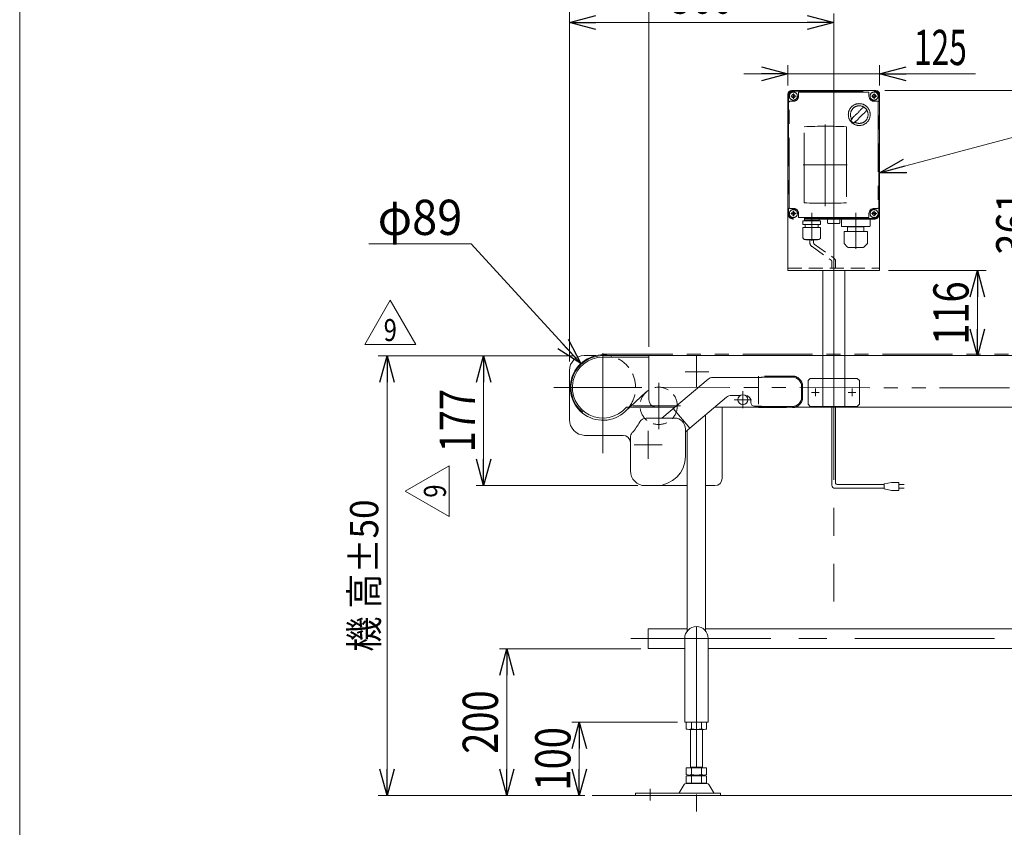
# Model space of a CAD drawing. Units: millimetres. Extents: x -2364 to 2364, y -1622 to 1622.
# Drawn here: x -2364 to -1023, y -563 to 537 of the extents above; entities that cross this region are included whole.
import ezdxf
from ezdxf.enums import TextEntityAlignment as Align

# ---------------------------------------------------------------- set-up
doc = ezdxf.new("R2010")
doc.units = ezdxf.units.MM
doc.header["$LTSCALE"] = 3
for name, pattern in [('CENTER', [50.8, 31.75, -6.35, 6.35, -6.35]), ('CENTERX2', [101.6, 63.5, -12.7, 12.7, -12.7]), ('DASHED2', [9.525, 6.35, -3.175]), ('DIVIDE', [31.75, 12.7, -6.35, 0, -6.35, 0, -6.35]), ('PHANTOM', [63.5, 31.75, -6.35, 6.35, -6.35, 6.35, -6.35])]:
    doc.linetypes.add(name, pattern=pattern)
for name, color, linetype in [('L-03', 7, 'Continuous'), ('L-3', 7, 'Continuous'), ('ZUWAKU', 7, 'Continuous')]:
    doc.layers.add(name, color=color, linetype=linetype)
doc.styles.add('dcStyle0', font='ＭＳ Ｐゴシック', dxfattribs={"width": 1.6})
doc.styles.add('dcStyle1', font='txt.shx', dxfattribs={"width": 1.2, "bigfont": 'bigfont'})
doc.dimstyles.new('dc_Diam06', dxfattribs={"dimtxt": 48, "dimasz": 36.000023, "dimexe": 6, "dimexo": 6, "dimgap": 12, "dimtad": 2, "dimtih": 1, "dimtoh": 1, "dimdsep": 46, "dimtxsty": 'dcStyle0', "dimblk1": 'OPEN30', "dimblk2": 'OPEN30', "dimsah": 1, "dimcen": 0.09, "dimclrd": 2, "dimclre": 2, "dimclrt": 2, "dimadec": 0, "dimazin": 2, "dimtfac": 1, "dimtdec": 4, "dimtofl": 0, "dimtmove": 0, "dimatfit": 3, "dimfxl": 1, "dimarcsym": 1})
doc.dimstyles.new('dc_Rotated', dxfattribs={"dimtxt": 48, "dimasz": 36.000023, "dimexe": 10, "dimexo": 6, "dimgap": 7, "dimtad": 3, "dimdsep": 46, "dimtxsty": 'dcStyle0', "dimblk1": 'OPEN30', "dimblk2": 'OPEN30', "dimsah": 1, "dimcen": 0.09, "dimclrd": 2, "dimclre": 2, "dimclrt": 2, "dimadec": 0, "dimazin": 2, "dimtfac": 1, "dimtdec": 4, "dimtmove": 0, "dimatfit": 3, "dimfxl": 1, "dimarcsym": 1})
doc.dimstyles.new('dc_Rotated_F2', dxfattribs={"dimtxt": 48, "dimasz": 36.000023, "dimexe": 6, "dimexo": 6, "dimgap": 12, "dimtad": 3, "dimdsep": 46, "dimtxsty": 'dcStyle0', "dimblk1": 'OPEN30', "dimblk2": 'OPEN30', "dimsah": 1, "dimcen": 0.09, "dimse1": 1, "dimclrd": 2, "dimclre": 2, "dimclrt": 2, "dimadec": 0, "dimazin": 2, "dimtfac": 1, "dimtdec": 4, "dimtmove": 0, "dimatfit": 3, "dimfxl": 1, "dimarcsym": 1})

# ---------------------------------------------------------------- blocks, each defined once
blk = doc.blocks.new('_Open30')
at = {"color": 0, "linetype": 'ByBlock', "lineweight": -2}
for p, q in [((-1, 0.267949), (0, 0)), ((0, 0), (-1, -0.267949)), ((0, 0), (-1, 0))]:
    blk.add_line(p, q, dxfattribs=at)
blk = doc.blocks.new('*D4')
at = {"color": 2, "linetype": 'Continuous', "lineweight": 13}
for p, q in [((-1608.7, 79), (-1741.9, 79)), ((-1731.9, -98), (-1731.9, 79)), ((-1521.9, -98), (-1741.9, -98))]:
    blk.add_line(p, q, dxfattribs=at)
at = {"color": 2, "xscale": 36.00003369138344, "yscale": 35.99987241868372}
for p, rotation in [((-1731.9, 79), 90), ((-1731.9, -98), 270)]:
    blk.add_blockref('_Open30', p, dxfattribs=dict(at, rotation=rotation))
at = {"color": 2, "style": 'dcStyle0', "width": 0.825}
blk.add_text('177', height=48, rotation=90, dxfattribs=at).set_placement((-1743.9, -52.7), (-1743.9, 33.7), align=Align.FIT)
blk = doc.blocks.new('*D5')
at = {"color": 2, "linetype": 'Continuous', "lineweight": 13}
for p, q in [((-1608.7, 79), (-1875.5, 79)), ((-1863.5, -520), (-1863.5, 79)), ((-1596, -520), (-1875.5, -520))]:
    blk.add_line(p, q, dxfattribs=at)
at = {"color": 2, "xscale": 36.00003369138344, "yscale": 35.99987241868372}
for p, rotation in [((-1863.5, 79), 90), ((-1863.5, -520), 270)]:
    blk.add_blockref('_Open30', p, dxfattribs=dict(at, rotation=rotation))
at = {"color": 4, "style": 'dcStyle0', "width": 0.862434}
blk.add_text('機 高±50', height=38.4, rotation=90, dxfattribs=at).set_placement((-1875.5, -324.1), (-1875.5, -116.8), align=Align.FIT)
blk = doc.blocks.new('*D6')
at = {"color": 2, "linetype": 'Continuous', "lineweight": 13}
for p, q in [((-1614.9, 71), (-1614.9, 544.8)), ((-1254.9, 112.2), (-1254.9, 544.8)), ((-1614.9, 532.8), (-1254.9, 532.8))]:
    blk.add_line(p, q, dxfattribs=at)
at = {"color": 2, "xscale": 36.00003369138344, "yscale": 35.99987241868372}
for p, rotation in [((-1614.9, 532.8), 180), ((-1254.9, 532.8), 360)]:
    blk.add_blockref('_Open30', p, dxfattribs=dict(at, rotation=rotation))
at = {"color": 2, "style": 'dcStyle0', "width": 0.825}
blk.add_text('360', height=48, dxfattribs=at).set_placement((-1478.1, 544.8), (-1391.7, 544.8), align=Align.FIT)
blk = doc.blocks.new('*D7')
at = {"color": 2, "linetype": 'Continuous', "lineweight": 13}
for p, q in [((-1614.9, 71), (-1614.9, 684.8)), ((1045.1, 74), (1045.1, 684.8)), ((-1614.9, 672.8), (1045.1, 672.8))]:
    blk.add_line(p, q, dxfattribs=at)
at = {"color": 2, "xscale": 36.00003369138344, "yscale": 35.99987241868372}
for p, rotation in [((-1614.9, 672.8), 180), ((1045.1, 672.8), 360)]:
    blk.add_blockref('_Open30', p, dxfattribs=dict(at, rotation=rotation))
at = {"color": 2, "style": 'dcStyle0', "width": 0.928924}
blk.add_text('機\u3000長', height=38.4, dxfattribs=at).set_placement((-354, 684.8), (-215.8, 684.8), align=Align.FIT)
blk = doc.blocks.new('*D10')
at = {"color": 2, "linetype": 'Continuous', "lineweight": 13}
for p, q in [((-1506.9, 91), (-1506.9, 614.8)), ((-290.9, 91), (-290.9, 614.8)), ((-1506.9, 602.8), (-290.9, 602.8))]:
    blk.add_line(p, q, dxfattribs=at)
at = {"color": 2, "xscale": 36.00003369138344, "yscale": 35.99987241868372}
for p, rotation in [((-1506.9, 602.8), 180), ((-290.9, 602.8), 360)]:
    blk.add_blockref('_Open30', p, dxfattribs=dict(at, rotation=rotation))
at = {"color": 2, "style": 'dcStyle0', "width": 0.793878}
blk.add_text('L2', height=48, dxfattribs=at).set_placement((-927.7, 614.8), (-870.1, 614.8), align=Align.FIT)
blk = doc.blocks.new('*D14')
at = {"color": 2, "linetype": 'Continuous', "lineweight": 13}
for p, q in [((-1614.9, 71), (-1614.9, 614.8)), ((-1506.9, 91), (-1506.9, 614.8)), ((-1614.9, 602.8), (-1506.9, 602.8))]:
    blk.add_line(p, q, dxfattribs=at)
at = {"color": 2, "xscale": 36.00003369138344, "yscale": 35.99987241868372}
for p, rotation in [((-1614.9, 602.8), 180), ((-1506.9, 602.8), 360)]:
    blk.add_blockref('_Open30', p, dxfattribs=dict(at, rotation=rotation))
at = {"color": 2, "style": 'dcStyle0', "width": 0.825}
blk.add_text('108', height=48, dxfattribs=at).set_placement((-1604.1, 614.8), (-1517.7, 614.8), align=Align.FIT)
blk = doc.blocks.new('*D26')
at = {"color": 2, "linetype": 'Continuous', "lineweight": 13}
for p, q in [((-1517.7, -320), (-1710.4, -320)), ((-1700.4, -520), (-1700.4, -320)), ((-1594, -520), (-1710.4, -520))]:
    blk.add_line(p, q, dxfattribs=at)
at = {"color": 2, "xscale": 36.00003369138344, "yscale": 35.99987241868372}
for p, rotation in [((-1700.4, -320), 90), ((-1700.4, -520), 270)]:
    blk.add_blockref('_Open30', p, dxfattribs=dict(at, rotation=rotation))
at = {"color": 2, "style": 'dcStyle0', "width": 0.825}
blk.add_text('200', height=48, rotation=90, dxfattribs=at).set_placement((-1712.4, -463.2), (-1712.4, -376.8), align=Align.FIT)
blk = doc.blocks.new('*D27')
at = {"color": 2, "linetype": 'Continuous', "lineweight": 13}
for p, q in [((-1467.9, -420), (-1611.6, -420)), ((-1601.6, -520), (-1601.6, -420)), ((-1594, -520), (-1611.6, -520))]:
    blk.add_line(p, q, dxfattribs=at)
at = {"color": 2, "xscale": 36.00003369138344, "yscale": 35.99987241868372}
for p, rotation in [((-1601.6, -420), 90), ((-1601.6, -520), 270)]:
    blk.add_blockref('_Open30', p, dxfattribs=dict(at, rotation=rotation))
at = {"color": 2, "style": 'dcStyle0', "width": 0.825}
blk.add_text('100', height=48, rotation=90, dxfattribs=at).set_placement((-1613.6, -513.2), (-1613.6, -426.8), align=Align.FIT)
blk = doc.blocks.new('*D37')
at = {"color": 2, "linetype": 'Continuous', "lineweight": 13}
for p, q in [((-1185.4, 440), (-961.6, 440)), ((-973.6, 79), (-973.6, 440))]:
    blk.add_line(p, q, dxfattribs=at)
at = {"color": 2, "xscale": 36.00003369138344, "yscale": 35.99987241868372}
for p, rotation in [((-973.6, 440), 90), ((-973.6, 79), 270)]:
    blk.add_blockref('_Open30', p, dxfattribs=dict(at, rotation=rotation))
at = {"color": 2, "style": 'dcStyle0', "width": 0.825}
blk.add_text('361', height=48, rotation=90, dxfattribs=at).set_placement((-985.6, 216.3), (-985.6, 302.7), align=Align.FIT)
blk = doc.blocks.new('*D41')
at = {"color": 2, "linetype": 'Continuous', "lineweight": 13}
for p, q in [((-1888.2, 231.4), (-1749, 231.4)), ((-1749, 231.4), (-1599.5, 68.3))]:
    blk.add_line(p, q, dxfattribs=at)
at = {"color": 2, "xscale": 36.00003369138344, "yscale": 35.99987241868372, "rotation": 312.518897480881}
blk.add_blockref('_Open30', (-1599.5, 68.3), dxfattribs=at)
at = {"color": 2, "style": 'dcStyle0', "width": 0.825}
blk.add_text('φ89', height=48, dxfattribs=at).set_placement((-1876.2, 243.4), (-1761, 243.4), align=Align.FIT)
blk = doc.blocks.new('*D42')
at = {"color": 2, "linetype": 'Continuous', "lineweight": 13}
for p, q in [((-1180.4, 195), (-1047.2, 195)), ((-1059.2, 79), (-1059.2, 195))]:
    blk.add_line(p, q, dxfattribs=at)
at = {"color": 2, "xscale": 36.00003369138344, "yscale": 35.99987241868372}
for p, rotation in [((-1059.2, 195), 90), ((-1059.2, 79), 270)]:
    blk.add_blockref('_Open30', p, dxfattribs=dict(at, rotation=rotation))
at = {"color": 2, "style": 'dcStyle0', "width": 0.825}
blk.add_text('116', height=48, rotation=90, dxfattribs=at).set_placement((-1071.2, 93.8), (-1071.2, 180.2), align=Align.FIT)
blk = doc.blocks.new('*D48')
at = {"color": 2, "linetype": 'Continuous', "lineweight": 13}
for p, q in [((-1317.4, 447), (-1317.4, 474.8)), ((-1192.4, 447), (-1192.4, 474.8)), ((-1377.4, 462.8), (-1317.4, 462.8)), ((-1317.4, 462.8), (-1192.4, 462.8)), ((-1061.6, 462.8), (-1192.4, 462.8))]:
    blk.add_line(p, q, dxfattribs=at)
at = {"color": 2, "xscale": 36.00003369138344, "yscale": 35.99987241868372}
for p, rotation in [((-1317.4, 462.8), 360), ((-1192.4, 462.8), 180)]:
    blk.add_blockref('_Open30', p, dxfattribs=dict(at, rotation=rotation))
at = {"color": 2, "style": 'dcStyle0', "width": 0.6875}
blk.add_text('125', height=48, dxfattribs=at).set_placement((-1145.6, 474.8), (-1073.6, 474.8), align=Align.FIT)
blk = doc.blocks.new('DC_GROUP_W_TBH200HS_S_020_9_13')
at = {"color": 2, "linetype": 'Continuous', "lineweight": 13}
for p, q in [((-1192.4, 328.1), (-840.1, 421.8)), ((-840.1, 421.8), (-398.5, 421.8))]:
    blk.add_line(p, q, dxfattribs=at)
at = {"color": 2, "xscale": 36.00003369138344, "yscale": 35.99987241868372, "rotation": 194.8825648138818}
blk.add_blockref('_Open30', (-1192.4, 328.1), dxfattribs=at)
at = {"color": 2, "style": 'dcStyle0', "width": 0.638738}
blk.add_text('DC:コントロールユニット', height=48, dxfattribs=at).set_placement((-840.1, 427.8), (-398.5, 427.8), align=Align.FIT)
blk = doc.blocks.new('DC_GROUP_W_TBH200HS_S_020_9_14')
at = {"color": 2, "linetype": 'Continuous', "lineweight": 13}
for p, q in [((-1893.7, 94.4), (-1859.1, 154.4)), ((-1859.1, 154.4), (-1824.5, 94.4)), ((-1824.5, 94.4), (-1893.7, 94.4))]:
    blk.add_line(p, q, dxfattribs=at)
at = {"color": 2, "style": 'dcStyle1', "width": 0.7875}
blk.add_text('9', height=30, dxfattribs=at).set_placement((-1868.1, 98.9), (-1850.1, 98.9), align=Align.FIT)
blk = doc.blocks.new('DC_GROUP_W_TBH200HS_S_020_9_15')
at = {"color": 2, "linetype": 'Continuous', "lineweight": 13}
for p, q in [((-1838.8, -105.4), (-1778.8, -70.8)), ((-1778.8, -70.8), (-1778.8, -140.1)), ((-1778.8, -140.1), (-1838.8, -105.4))]:
    blk.add_line(p, q, dxfattribs=at)
at = {"color": 2, "style": 'dcStyle1', "width": 0.7875}
blk.add_text('9', height=30, rotation=90, dxfattribs=at).set_placement((-1783.3, -114.4), (-1783.3, -96.4), align=Align.FIT)
blk = doc.blocks.new('DC_GROUP_W_TBH200HS_S_020_9_22')
at = {"color": 3, "linetype": 'CENTER', "lineweight": 13}
for p, q in [((-1507.8, -23.2), (-1507.8, -61.6)), ((-1488.6, -42.4), (-1527, -42.4))]:
    blk.add_line(p, q, dxfattribs=at)
blk = doc.blocks.new('DC_GROUP_W_TBH200HS_S_020_9_23')
at = {"color": 150, "linetype": 'DIVIDE', "lineweight": 13}
for p, q in [((-1357.3, 51.3), (-1357.3, 8.3)), ((-1311.3, 51.3), (-1357.3, 51.3)), ((-1297.3, 37.3), (-1297.3, 22.3)), ((-1357.3, 8.3), (-1311.3, 8.3))]:
    blk.add_line(p, q, dxfattribs=at)
for centre, start, end in [((-1311.3, 37.3), 0, 90), ((-1311.3, 22.3), 270, 0)]:
    blk.add_arc(centre, 14, start, end, dxfattribs=at)
blk = doc.blocks.new('DC_GROUP_W_TBH200HS_S_020_9_21')
at = {"color": 7, "linetype": 'Continuous', "lineweight": 18}
for p, q in [((-1489.3, -6), (-1426.2, 47)), ((-1419.7, 49.3), (-1353.8, 49.3)), ((-1353.3, 49.8), (-1311.3, 49.8)), ((-1298.8, 37.3), (-1298.8, 22.3)), ((-1456.9, -24.5), (-1400.9, 22.5)), ((-1394.5, 24.8), (-1382.3, 24.8)), ((-1367.8, 17.3), (-1367.8, 15.3)), ((-1473.6, 7), (-1451.1, -19.9)), ((-1362.8, 10.3), (-1353.8, 10.3)), ((-1353.3, 9.8), (-1311.3, 9.8))]:
    blk.add_line(p, q, dxfattribs=at)
at = {"color": 3, "linetype": 'Continuous', "lineweight": 13}
for p, q in [((-1353.8, 49.3), (-1353.3, 49.8)), ((-1353.8, 10.3), (-1353.3, 9.8))]:
    blk.add_line(p, q, dxfattribs=at)
at = {"color": 7, "linetype": 'Continuous', "lineweight": 18}
for centre, radius, start, end in [((-1419.7, 39.3), 10, 90, 130), ((-1311.3, 37.3), 12.5, 0, 90), ((-1394.5, 14.8), 10, 90, 130), ((-1375.3, 17.3), 7.5, 0, 90), ((-1362.8, 15.3), 5, 180, 270), ((-1311.3, 22.3), 12.5, 270, 0)]:
    blk.add_arc(centre, radius, start, end, dxfattribs=at)
at = {"linetype": 'Continuous'}
for name in ['DC_GROUP_W_TBH200HS_S_020_9_23', 'DC_GROUP_W_TBH200HS_S_020_9_22']:
    blk.add_blockref(name, (0, 0), dxfattribs=at)
blk = doc.blocks.new('DC_GROUP_W_TBH200HS_S_020_9_3')
at = {"layer": 'ZUWAKU', "color": 7, "linetype": 'Continuous', "lineweight": 13}
blk.add_line((-2364, 1621.5), (-2364, -1594.5), dxfattribs=at)
blk = doc.blocks.new('DC_GROUP_W_TBH200HS_S_020_9_5')
at = {"layer": 'L-03', "color": 3, "linetype": 'CENTERX2', "lineweight": 13}
for p, q in [((-1254.9, 445.6), (-1254.9, 7.5)), ((-1274.7, 29), (-1285.2, 29)), ((-1279.9, 23.8), (-1279.9, 34.3)), ((-1224.7, 29), (-1235.2, 29)), ((-1229.9, 23.8), (-1229.9, 34.3))]:
    blk.add_line(p, q, dxfattribs=at)
at = {"layer": 'L-03', "color": 7, "linetype": 'Continuous', "lineweight": 13}
for p, q in [((-1317.4, 435), (-1317.4, 195)), ((-1197.4, 440), (-1312.4, 440)), ((-1192.4, 435), (-1192.4, 195)), ((-1192.4, 195), (-1317.4, 195)), ((-1269.9, 79), (-1269.9, 195)), ((-1239.9, 79), (-1239.9, 195))]:
    blk.add_line(p, q, dxfattribs=at)
at = {"layer": 'L-03', "color": 91, "linetype": 'PHANTOM', "lineweight": 13}
for p, q in [((-1306.3, 432.5), (-1313.5, 432.5)), ((-1309.9, 436.1), (-1309.9, 428.9)), ((-1196.3, 432.5), (-1203.5, 432.5)), ((-1199.9, 436.1), (-1199.9, 429.1)), ((-1306.3, 272.5), (-1313.1, 272.5)), ((-1309.9, 276.1), (-1309.9, 269.6)), ((-1196.3, 272.5), (-1203.5, 272.5)), ((-1199.9, 276.1), (-1199.9, 268.9)), ((-1269.9, 10), (-1269.9, 79)), ((-1239.9, 10), (-1239.9, 79)), ((-1289.9, 45), (-1286.9, 48)), ((-1289.9, 45), (-1289.9, 13)), ((-1222.9, 48), (-1286.9, 48)), ((-1222.9, 48), (-1219.9, 45)), ((-1219.9, 13), (-1219.9, 45)), ((-1289.9, 13), (-1286.9, 10)), ((-1286.9, 10), (-1222.9, 10)), ((-1219.9, 13), (-1222.9, 10))]:
    blk.add_line(p, q, dxfattribs=at)
at = {"layer": 'L-03', "color": 4, "linetype": 'DASHED2', "lineweight": 13}
blk.add_line((-1317.4, 198), (-1192.4, 198), dxfattribs=at)
at = {"layer": 'L-03', "color": 7, "linetype": 'Continuous', "lineweight": 13}
for centre, start, end in [((-1312.4, 435), 90, 180), ((-1197.4, 435), 0, 90)]:
    blk.add_arc(centre, 5, start, end, dxfattribs=at)

msp = doc.modelspace()

# ---------------------------------------------------------------- linework, layer by layer
at = {"color": 4, "linetype": 'DASHED2', "lineweight": 13}
for p, q in [((-1287.40086753, 236.85323164), (-1287.40086753, 232.82669902)), ((-1282.40086753, 236.85323164), (-1282.40086753, 232.82669902)), ((-1281.40086753, 231.09464821), (-1255.4163145, 212.43439418)), ((-1284.40086753, 227.6305466), (-1258.4163145, 208.97029256)), ((-1257.4163145, 207.23824175), (-1257.4163145, 197.85323164)), ((-1252.4163145, 207.23824175), (-1252.4163145, 197.85323164))]:
    msp.add_line(p, q, dxfattribs=at)
at = {"color": 3, "linetype": 'CENTERX2', "lineweight": 13}
for p, q in [((-1254.9163145, 100.24941429), (-1254.9163145, -255.86664863)), ((-1569.4163145, 82.54831634), (-1569.4163145, -53.96469167)), ((-1441.9163145, 35.48205034), (-1441.9163145, 79.00205034)), ((-1424.98094331, 57.03494356), (-1457.40730511, 57.03494356)), ((-1493.43576584, -21.05868586), (-1493.43576584, 41.94131414)), ((-1636.2663145, 35.53494356), (-1516.52355458, 35.53494356)), ((-1378.6835828, 7.34456385), (-1378.6835828, 30.78502281)), ((-1366.96335332, 19.06479333), (-1390.40381228, 19.06479333)), ((-1463.85072639, 10.63769781), (-1528.85072639, 10.63769781)), ((-1441.9163145, -289.96505644), (-1441.9163145, -541.96505644)), ((-1531.14689007, -306.36505644), (738.07165992, -306.36505644)), ((-1504.9163145, -510.94644417), (-1504.9163145, -526.86185983))]:
    msp.add_line(p, q, dxfattribs=at)
at = {"color": 140, "linetype": 'PHANTOM', "lineweight": 13}
for p, q in [((-1569.4163145, 81.03494356), (1028.0836855, 81.03494356)), ((-1539.17459728, 2.89005821), (-1510.69733028, 29.27095821)), ((-1491.59979186, 35.97125658), (-526.9163145, 34.03494356))]:
    msp.add_line(p, q, dxfattribs=at)
at = {"color": 7, "linetype": 'Continuous', "lineweight": 13}
for p, q in [((-1578.79714602, 79.03494356), (-1594.9163145, 79.03494356)), ((1015.5836855, 79.03494356), (-1569.4163145, 79.03494356)), ((-1506.9163145, 77.03494356), (-1569.4163145, 77.03494356)), ((-1506.9163145, 19.03494356), (-1506.9163145, 79.03494356)), ((-1614.9163145, 59.03494356), (-1614.9163145, -7.96505644)), ((-1471.39040083, 9.03494356), (-1537.47887566, 9.03494356)), ((-1416.94006689, 9.03494356), (910.0836855, 9.03494356)), ((-1406.9163145, -87.96505644), (-1406.9163145, 9.03494356)), ((-1471.9163145, -5.96505644), (-1510.48032985, -5.96505644)), ((-1429.4163145, -295.97756426), (-1429.4163145, -1.43387121)), ((-1456.9163145, -57.96505644), (-1456.9163145, -20.96505644)), ((-1454.4163145, -23.45729909), (-1454.4163145, -295.97756426)), ((-1541.915621, -29.46505644), (-1594.4163145, -29.46505644)), ((-1531.915621, -32.43150963), (-1531.915621, -77.96505644)), ((-1511.915621, -97.96505644), (-1454.4163145, -97.96505644)), ((-1429.4163145, -97.96505644), (-1416.9163145, -97.96505644)), ((-1507.9163145, -292.76505644), (-1454.4163145, -292.76505644)), ((-1507.6663145, -319.96505644), (-1507.6663145, -292.76505644)), ((-1429.4163145, -292.76505644), (-603.4163145, -292.76505644)), ((-1457.9163145, -305.96505644), (-1457.9163145, -419.96505644)), ((-1425.9163145, -419.96505644), (-1425.9163145, -305.96505644)), ((-1457.9163145, -319.96505644), (-1507.6663145, -319.96505644)), ((-606.9163145, -319.96505644), (-1425.9163145, -319.96505644)), ((-1457.9163145, -419.96505644), (-1425.9163145, -419.96505644)), ((-1455.77272097, -420.50095483), (-1455.77272097, -429.42915806)), ((-1448.84451773, -420.50095483), (-1448.84451773, -429.42915806)), ((-1434.98811127, -420.50095483), (-1434.98811127, -429.42915806)), ((-1428.05990804, -420.50095483), (-1428.05990804, -429.42915806)), ((-1452.30861935, -429.96505644), (-1431.52400966, -429.96505644)), ((-1449.9163145, -429.96505644), (-1449.9163145, -482.16505644)), ((-1433.9163145, -482.16505644), (-1433.9163145, -429.96505644)), ((-1455.77272097, -482.16505644), (-1455.77272097, -491.62915806)), ((-1428.05990804, -482.16505644), (-1455.77272097, -482.16505644)), ((-1433.9163145, -481.16505644), (-1449.9163145, -481.16505644)), ((-1448.84451773, -482.16505644), (-1448.84451773, -491.62915806)), ((-1434.98811127, -482.16505644), (-1434.98811127, -491.62915806)), ((-1428.05990804, -482.16505644), (-1428.05990804, -491.62915806)), ((-1455.77272097, -493.70095483), (-1455.77272097, -502.62915806)), ((-1431.52400966, -492.16505644), (-1452.30861935, -492.16505644)), ((-1431.52400966, -493.16505644), (-1452.30861935, -493.16505644)), ((-1449.9163145, -492.16505644), (-1449.9163145, -493.16505644)), ((-1448.84451773, -493.70095483), (-1448.84451773, -502.62915806)), ((-1434.98811127, -493.70095483), (-1434.98811127, -502.62915806)), ((-1433.9163145, -492.16505644), (-1433.9163145, -493.16505644)), ((-1428.05990804, -493.70095483), (-1428.05990804, -502.62915806)), ((-1465.62734664, -516.26658688), (-1458.78321809, -504.96046513)), ((-1456.18779809, -503.46505644), (-1427.64483092, -503.46505644)), ((-1452.30861935, -503.16505644), (-1431.52400966, -503.16505644)), ((-1449.9163145, -503.16505644), (-1449.9163145, -503.46505644)), ((-1433.9163145, -503.46505644), (-1433.9163145, -503.16505644)), ((-1425.04941091, -504.96046513), (-1418.20528237, -516.26658688)), ((-1524.9163145, -516.76505644), (-1409.4163145, -516.76505644)), ((-1524.9163145, -519.96505644), (-1524.9163145, -516.76505644)), ((-1409.4163145, -519.96505644), (-1409.4163145, -516.76505644))]:
    msp.add_line(p, q, dxfattribs=at)
at = {"color": 7, "linetype": 'Continuous', "lineweight": 18}
msp.add_line((-1596.09200031, 3.74409917), (-1597.37757553, 2.21201028), dxfattribs=at)
at = {"color": 140, "linetype": 'Continuous', "lineweight": 13}
for p, q in [((-1257.4163145, -97.516436), (-1257.4163145, 9.03494356)), ((-1252.4163145, -94.516436), (-1252.4163145, 9.03494356)), ((-1176.36486852, -93.516436), (-1186.36486852, -95.516436)), ((-1166.36486852, -93.516436), (-1176.36486852, -93.516436)), ((-1166.36486852, -104.516436), (-1166.36486852, -93.516436)), ((-1186.36486852, -101.516436), (-1253.4163145, -101.516436)), ((-1186.36486852, -96.516436), (-1250.4163145, -96.516436)), ((-1186.36486852, -95.516436), (-1186.36486852, -102.516436)), ((-1186.36486852, -102.516436), (-1176.36486852, -104.516436)), ((-1176.36486852, -104.516436), (-1166.36486852, -104.516436)), ((-1166.36486852, -96.516436), (-1158.86486852, -96.516436)), ((-1158.86486852, -101.516436), (-1166.36486852, -101.516436))]:
    msp.add_line(p, q, dxfattribs=at)
at = {"color": 3, "linetype": 'Continuous', "lineweight": 13}
for p, q in [((-1447.9163145, -503.16505644), (-1447.9163145, -503.46505644)), ((-1435.9163145, -503.46505644), (-1435.9163145, -503.16505644)), ((-1583.95632448, -519.96505644), (1045.0836855, -519.96505644))]:
    msp.add_line(p, q, dxfattribs=at)
at = {"color": 4, "linetype": 'DASHED2', "lineweight": 13}
msp.add_circle((-1493.43576584, 10.63769781), 25.4, dxfattribs=at)
at = {"color": 7, "linetype": 'Continuous', "lineweight": 13}
msp.add_circle((-1378.6835828, 19.06479333), 6.8, dxfattribs=at)
at = {"color": 4, "linetype": 'DASHED2', "lineweight": 13}
for centre, radius, start, end in [((-1281.40086753, 232.82669902), 6, 180, 240), ((-1280.40086753, 232.82669902), 2, 180, 240), ((-1259.4163145, 207.23824175), 2, 0, 60), ((-1258.4163145, 207.23824175), 6, 0, 60), ((-1569.4163145, 35.53494356), 44.5, 323.4513151441, 77.830456657)]:
    msp.add_arc(centre, radius, start, end, dxfattribs=at)
at = {"color": 7, "linetype": 'Continuous', "lineweight": 13}
for centre, radius, start, end in [((-1594.9163145, 59.03494356), 20, 90, 180), ((-1569.4163145, 35.53494356), 43.5, 90.0000000002, 230.0000000014), ((-1569.4163145, 35.53494356), 41.5, 90, 320.3159046177), ((-1496.9163145, 19.03494356), 10, 180, 270), ((-1593.6663145, -8.21505644), 21.25147054, 179.325963102, 269.325963102), ((-1583.9963145, 22.88494356), 73.15, 318.2976473241, 332.1454964482), ((-1510.48032985, -15.96505644), 10, 90, 152.1454964482), ((-1471.9163145, -20.96505644), 15, 0, 90), ((-1521.915621, -32.43150963), 10, 138.2976473242, 180), ((-1541.915621, -39.46505644), 10, 0, 90), ((-1496.9163145, -57.96505644), 40, 270, 0), ((-1511.915621, -77.96505644), 20, 180, 270), ((-1416.9163145, -87.96505644), 10, 270, 0), ((-1441.9163145, -305.96505644), 16, 360, 180), ((-1452.30861935, -431.42915806), 11.46410162, 72.412046226, 107.587953774), ((-1441.9163145, -465.01761532), 45.05255888, 81.1539262114, 98.8460737886), ((-1431.52400966, -431.42915806), 11.46410162, 72.412046226, 107.587953774), ((-1452.30861935, -418.50095483), 11.46410162, 252.412046226, 287.587953774), ((-1441.9163145, -384.91249756), 45.05255888, 261.1539262114, 278.8460737886), ((-1431.52400966, -418.50095483), 11.46410162, 252.412046226, 287.587953774), ((-1452.30861935, -480.70095483), 11.46410162, 252.412046226, 287.587953774), ((-1452.30861935, -504.62915806), 11.46410162, 72.412046226, 107.587953774), ((-1441.9163145, -447.11249756), 45.05255888, 261.1539262114, 278.8460737886), ((-1441.9163145, -538.21761532), 45.05255888, 81.1539262114, 98.8460737886), ((-1431.52400966, -480.70095483), 11.46410162, 252.412046226, 287.587953774), ((-1431.52400966, -504.62915806), 11.46410162, 72.412046226, 107.587953774), ((-1456.18779809, -506.46505644), 3, 90, 149.8986954344), ((-1452.30861935, -491.70095483), 11.46410162, 252.412046226, 287.587953774), ((-1441.9163145, -458.11249756), 45.05255888, 261.1539262114, 278.8460737886), ((-1431.52400966, -491.70095483), 11.46410162, 252.412046226, 287.587953774), ((-1427.64483092, -506.46505644), 3, 30.1013045656, 90), ((-1466.49248664, -515.76505644), 1, 270, 329.8986954343), ((-1417.34014237, -515.76505644), 1, 210.1013045657, 270)]:
    msp.add_arc(centre, radius, start, end, dxfattribs=at)
at = {"color": 3, "linetype": 'Continuous', "lineweight": 13}
msp.add_arc((-1569.4163145, 35.53494356), 44.5, 77.830456657, 323.4513151441, dxfattribs=at)
at = {"color": 140, "linetype": 'Continuous', "lineweight": 13}
for centre, radius in [((-1253.4163145, -97.516436), 4), ((-1250.4163145, -94.516436), 2)]:
    msp.add_arc(centre, radius, 180, 270, dxfattribs=at)
at = {"layer": 'L-3', "color": 140, "linetype": 'PHANTOM', "lineweight": 13}
for p, q in [((-1317.4163145, 272.53494356), (-1317.4163145, 432.53494356)), ((-1316.4163145, 432.53494356), (-1316.4163145, 272.53494356)), ((-1309.9163145, 440.03494356), (-1199.9163145, 440.03494356)), ((-1309.9163145, 439.03494356), (-1199.9163145, 439.03494356)), ((-1302.9163145, 432.53494356), (-1302.9163145, 437.03494356)), ((-1301.9163145, 438.03494356), (-1207.9163145, 438.03494356)), ((-1206.9163145, 437.03494356), (-1206.9163145, 432.53494356)), ((-1193.4163145, 272.53494356), (-1193.4163145, 432.53494356)), ((-1192.4163145, 432.53494356), (-1192.4163145, 272.53494356)), ((-1315.4163145, 280.53494356), (-1315.4163145, 424.53494356)), ((-1314.4163145, 425.53494356), (-1309.9163145, 425.53494356)), ((-1199.9163145, 425.53494356), (-1195.4163145, 425.53494356)), ((-1194.4163145, 424.53494356), (-1194.4163145, 280.53494356)), ((-1295.10281583, 287.25606977), (-1295.10281583, 390.73830127)), ((-1237.73341275, 390.73830127), (-1237.73341275, 287.25606977)), ((-1309.9163145, 279.53494356), (-1314.4163145, 279.53494356)), ((-1302.9163145, 268.03494356), (-1302.9163145, 272.53494356)), ((-1206.9163145, 272.53494356), (-1206.9163145, 268.03494356)), ((-1195.4163145, 279.53494356), (-1199.9163145, 279.53494356)), ((-1199.9163145, 266.03494356), (-1309.9163145, 266.03494356)), ((-1199.9163145, 265.03494356), (-1309.9163145, 265.03494356)), ((-1207.9163145, 267.03494356), (-1301.9163145, 267.03494356)), ((-1296.8163145, 262.85323164), (-1273.0163145, 262.85323164)), ((-1296.8163145, 257.45323164), (-1296.8163145, 262.85323164)), ((-1296.8163145, 257.45323164), (-1273.0163145, 257.45323164)), ((-1294.9663145, 264.13494356), (-1294.9663145, 264.03494356)), ((-1275.7663145, 263.13494356), (-1294.0663145, 263.13494356)), ((-1293.58136689, 263.13494356), (-1293.94099913, 262.85323164)), ((-1293.9163145, 257.45323164), (-1293.9163145, 253.45323164)), ((-1276.25126212, 263.13494356), (-1275.89162988, 262.85323164)), ((-1275.9163145, 257.45323164), (-1275.9163145, 253.45323164)), ((-1274.8663145, 264.13494356), (-1274.8663145, 264.03494356)), ((-1273.0163145, 257.45323164), (-1273.0163145, 262.85323164)), ((-1263.4163145, 264.72542292), (-1246.4163145, 264.72542292)), ((-1263.4163145, 259.72542292), (-1263.4163145, 264.72542292)), ((-1262.4163145, 259.22542292), (-1262.72640638, 259.30851178)), ((-1247.4163145, 259.22542292), (-1262.4163145, 259.22542292)), ((-1247.4163145, 259.22542292), (-1247.10622263, 259.30851178)), ((-1246.4163145, 264.72542292), (-1246.4163145, 259.72542292)), ((-1244.4163145, 255.53494356), (-1244.4163145, 265.03494356)), ((-1243.9163145, 255.03494356), (-1205.9163145, 255.03494356)), ((-1205.4163145, 255.53494356), (-1205.4163145, 265.03494356)), ((-1297.0163145, 253.45323164), (-1272.8163145, 253.45323164)), ((-1297.0163145, 240.25323164), (-1297.0163145, 253.45323164)), ((-1272.8163145, 240.25323164), (-1272.8163145, 253.45323164)), ((-1240.9163145, 231.71778627), (-1240.9163145, 248.03494356)), ((-1240.9163145, 248.03494356), (-1209.4163145, 248.03494356)), ((-1237.89125169, 248.03390761), (-1237.89125169, 248.03494356)), ((-1236.0163145, 248.03494356), (-1236.0163145, 254.53494356)), ((-1213.8163145, 254.53494356), (-1236.0163145, 254.53494356)), ((-1213.81632785, 248.03494356), (-1213.8163145, 254.53494356)), ((-1211.94137732, 248.03494356), (-1211.94137732, 248.03390761)), ((-1208.9163145, 231.71778619), (-1208.9163145, 247.53494356)), ((-1294.0163145, 237.25323164), (-1275.8163145, 237.25323164)), ((-1292.8163145, 236.85323164), (-1292.8163145, 237.25323164)), ((-1292.8163145, 236.85323164), (-1277.0163145, 236.85323164)), ((-1277.0163145, 236.85323164), (-1277.0163145, 237.25323164)), ((-1236.49499416, 227.21362322), (-1240.85773586, 231.57636492)), ((-1213.33763485, 227.21362322), (-1208.97489315, 231.57636492)), ((-1234.37367382, 226.33494356), (-1215.45895519, 226.33494356))]:
    msp.add_line(p, q, dxfattribs=at)
at = {"layer": 'L-3', "color": 3, "linetype": 'CENTERX2', "lineweight": 13}
for p, q in [((-1313.5163145, 432.53494356), (-1306.3163145, 432.53494356)), ((-1309.9163145, 436.13494356), (-1309.9163145, 428.93494356)), ((-1203.5163145, 432.53494356), (-1196.3163145, 432.53494356)), ((-1199.9163145, 436.13494356), (-1199.9163145, 428.93494356)), ((-1266.41811415, 393.69330791), (-1266.41811415, 282.66931894)), ((-1236.4163145, 339.03494356), (-1296.4163145, 339.03494356)), ((-1313.5163145, 272.53494356), (-1306.3163145, 272.53494356)), ((-1309.9163145, 276.13494356), (-1309.9163145, 268.93494356)), ((-1284.9163145, 273.35323164), (-1284.9163145, 235.35323164)), ((-1254.9163145, 255.92542292), (-1254.9163145, 277.72542292)), ((-1224.9163145, 273.35323164), (-1224.9163145, 224.3858967)), ((-1203.5163145, 272.53494356), (-1196.3163145, 272.53494356)), ((-1199.9163145, 276.13494356), (-1199.9163145, 268.93494356))]:
    msp.add_line(p, q, dxfattribs=at)
at = {"layer": 'L-3', "color": 140, "linetype": 'PHANTOM', "lineweight": 13}
for centre, radius in [((-1309.9163145, 432.53494356), 5.5), ((-1309.9163145, 432.53494356), 2.25), ((-1199.9163145, 432.53494356), 5.5), ((-1199.9163145, 432.53494356), 2.25), ((-1220.1463145, 407.34494356), 14.9), ((-1309.9163145, 272.53494356), 5.5), ((-1309.9163145, 272.53494356), 2.25), ((-1199.9163145, 272.53494356), 5.5), ((-1199.9163145, 272.53494356), 2.25)]:
    msp.add_circle(centre, radius, dxfattribs=at)
for centre, radius, start, end in [((-1309.9163145, 432.53494356), 7.5, 90, 180), ((-1309.9163145, 432.53494356), 6.5, 90, 180), ((-1309.9163145, 432.53494356), 7, 270, 0), ((-1301.9163145, 437.03494356), 1, 90, 180), ((-1207.9163145, 437.03494356), 1, 0, 90), ((-1199.9163145, 432.53494356), 7, 180, 270), ((-1199.9163145, 432.53494356), 7.5, 0, 90), ((-1199.9163145, 432.53494356), 6.5, 0, 90), ((-1314.4163145, 424.53494356), 1, 90, 180), ((-1220.1463145, 407.34494356), 12, 238.7599999607, 211.2399999571), ((-1169.7763145, 356.97494356), 75, 126.059499993, 130.1777999935), ((-1195.4163145, 424.53494356), 1, 0, 90), ((-1169.7763145, 356.97494356), 75, 139.8221999948, 145.5848999955), ((-1250.5523145, 437.75094356), 40, 305.9309999694, 324.0689999711), ((-1189.7403145, 376.94094356), 40, 125.9311999922, 144.0686999953), ((-1270.5163145, 457.71694356), 75, 319.8219999713, 323.9409999718), ((-1266.41811415, -151.00281482), 542.5, 86.9690707818, 93.0309291947), ((-1220.1463145, 407.34494356), 14, 214.7579999575, 235.2419999602), ((-1270.5163145, 457.71694356), 75, 304.4149999692, 310.17799997), ((-1266.41811415, 828.99718518), 542.5, 266.9690707582, 273.0309291712), ((-1309.9163145, 272.53494356), 7.5, 180, 270), ((-1309.9163145, 272.53494356), 6.5, 180, 270), ((-1314.4163145, 280.53494356), 1, 180, 270), ((-1309.9163145, 272.53494356), 7, 0, 90), ((-1199.9163145, 272.53494356), 7, 90, 180), ((-1199.9163145, 272.53494356), 6.5, 270, 0), ((-1199.9163145, 272.53494356), 7.5, 270, 0), ((-1195.4163145, 280.53494356), 1, 270, 0), ((-1301.9163145, 268.03494356), 1, 180, 270), ((-1294.0663145, 264.13494356), 0.9, 89.9999999882, 180), ((-1294.0663145, 264.03494356), 0.9, 180, 269.9999999647), ((-1275.7663145, 264.03494356), 0.9, 269.9999999647, 359.9999999765), ((-1275.7663145, 264.13494356), 0.9, 359.9999999765, 89.9999999882), ((-1262.19481427, 260.96748349), 1.74206122, 225.4781668421, 252.2327379023), ((-1247.63781474, 260.96748349), 1.74206122, 287.7672620272, 314.5218330884), ((-1243.9163145, 255.53494356), 0.5, 180, 270), ((-1236.5163145, 254.53494356), 0.5, 0, 90), ((-1213.3163145, 254.53494356), 0.5, 90, 180), ((-1207.9163145, 268.03494356), 1, 270, 0), ((-1205.9163145, 255.53494356), 0.5, 270, 0), ((-1209.4163145, 247.53494356), 0.5, 0, 90), ((-1294.0163145, 240.25323164), 3, 180, 269.9999999647), ((-1275.8163145, 240.25323164), 3, 269.9999999647, 359.9999999765), ((-1240.7163147, 231.71778619), 0.19999981, 179.9999768344, 225.0000224023), ((-1209.11631431, 231.71778619), 0.19999981, 314.999977192, 0.0000227622), ((-1234.37367382, 229.33494356), 3, 225, 270), ((-1215.45895519, 229.33494356), 3, 270, 315)]:
    msp.add_arc(centre, radius, start, end, dxfattribs=at)

# ---------------------------------------------------------------- block references
at = {"linetype": 'Continuous'}
for name in ['DC_GROUP_W_TBH200HS_S_020_9_13', 'DC_GROUP_W_TBH200HS_S_020_9_14', 'DC_GROUP_W_TBH200HS_S_020_9_21', 'DC_GROUP_W_TBH200HS_S_020_9_15']:
    msp.add_blockref(name, (0, 0), dxfattribs=at)
at = {"layer": 'L-03', "linetype": 'Continuous'}
msp.add_blockref('DC_GROUP_W_TBH200HS_S_020_9_5', (0, 0), dxfattribs=at)
at = {"layer": 'ZUWAKU', "linetype": 'Continuous'}
msp.add_blockref('DC_GROUP_W_TBH200HS_S_020_9_3', (0, 0), dxfattribs=at)

# ---------------------------------------------------------------- dimensions: what is measured, and where the dimension line sits
at = {"linetype": 'Continuous', "lineweight": 13}
for base, p1, p2, text, override, picture, middle in [((1045.0836855, 672.76828989), (-1614.9163145, 65.03494356), (1045.0836855, 68.03494356), '機\u3000長', {"dimtxt": 38.4, "dimasz": 36.000023, "dimexe": 12, "dimexo": 6, "dimgap": 12, "dimtad": 3, "dimtih": 0, "dimtoh": 0, "dimdec": 2, "dimlfac": 1, "dimzin": 8, "dimtxsty": 'dcStyle0', "dimblk1": 'Open30', "dimblk2": 'Open30', "dimsah": 1, "dimclrd": 2, "dimclre": 2, "dimclrt": 2, "dimazin": 2, "dimtofl": 1, "dimtolj": 0, "dimtzin": 8, "dimarcsym": 1}, '*D7', (-284.9163145, 672.76828989)), ((-290.9163145, 602.76828989), (-1506.9163145, 85.03494356), (-290.9163145, 85.03494356), 'L2', {"dimtxt": 48, "dimasz": 36.000023, "dimexe": 12, "dimexo": 6, "dimgap": 12, "dimtad": 3, "dimtih": 0, "dimtoh": 0, "dimdec": 2, "dimlfac": 1, "dimzin": 8, "dimtxsty": 'dcStyle0', "dimblk1": 'Open30', "dimblk2": 'Open30', "dimsah": 1, "dimclrd": 2, "dimclre": 2, "dimclrt": 2, "dimazin": 2, "dimtofl": 1, "dimtolj": 0, "dimtzin": 8, "dimarcsym": 1}, '*D10', (-898.9163145, 602.76828989))]:
    dim = msp.add_linear_dim(base=base, p1=p1, p2=p2, text=text, dimstyle='dc_Rotated', override=override, dxfattribs=at)
    dim.commit()
    dim.dimension.update_dxf_attribs({"geometry": picture, "text_midpoint": middle, "dimtype": 160})
for base, p1, p2, override, picture, middle in [((-1506.9163145, 602.76828989), (-1614.9163145, 65.03494356), (-1506.9163145, 85.03494356), {"dimtxt": 48, "dimasz": 36.000023, "dimexe": 12, "dimexo": 6, "dimgap": 12, "dimtad": 3, "dimtih": 0, "dimtoh": 0, "dimdec": 2, "dimlfac": 1, "dimzin": 8, "dimtxsty": 'dcStyle0', "dimblk1": 'Open30', "dimblk2": 'Open30', "dimsah": 1, "dimclrd": 2, "dimclre": 2, "dimclrt": 2, "dimazin": 2, "dimtofl": 1, "dimtolj": 0, "dimtzin": 8, "dimarcsym": 1}, '*D14', (-1560.9163145, 602.76828989)), ((-1254.9163145, 532.76828989), (-1614.9163145, 65.03494356), (-1254.9163145, 106.24941429), {"dimtxt": 48, "dimasz": 36.000023, "dimexe": 12, "dimexo": 6, "dimgap": 12, "dimtad": 3, "dimtih": 0, "dimtoh": 0, "dimdec": 2, "dimlfac": 1, "dimzin": 8, "dimtxsty": 'dcStyle0', "dimblk1": 'Open30', "dimblk2": 'Open30', "dimsah": 1, "dimclrd": 2, "dimclre": 2, "dimclrt": 2, "dimazin": 2, "dimtofl": 1, "dimtolj": 0, "dimtzin": 8, "dimarcsym": 1}, '*D6', (-1434.9163145, 532.76828989)), ((-1192.4163145047, 462.7682898948), (-1317.4163145047, 441.0349435598), (-1192.4163145047, 441.0349435598), {"dimtxt": 48, "dimasz": 36.000023, "dimexe": 12, "dimexo": 6, "dimgap": 12, "dimtad": 3, "dimtih": 0, "dimtoh": 0, "dimdec": 8, "dimlfac": 1, "dimzin": 8, "dimtxsty": 'dcStyle0', "dimblk1": 'Open30', "dimblk2": 'Open30', "dimsah": 1, "dimclrd": 2, "dimclre": 2, "dimclrt": 2, "dimazin": 2, "dimtofl": 1, "dimtolj": 0, "dimtzin": 8, "dimarcsym": 1}, '*D48', (-1109.6429545047, 462.7682898948))]:
    dim = msp.add_linear_dim(base=base, p1=p1, p2=p2, dimstyle='dc_Rotated', override=override, dxfattribs=at)
    dim.commit()
    dim.dimension.update_dxf_attribs({"geometry": picture, "text_midpoint": middle, "dimtype": 160})
for base, p1, p2, dimstyle, override, picture, middle in [((-973.55817553, 440.03494356), (-973.55817553, 79.03494356), (-1191.4163145, 440.03494356), 'dc_Rotated_F2', {"dimtxt": 48, "dimasz": 36.000023, "dimexe": 6, "dimexo": 6, "dimgap": 12, "dimtad": 3, "dimtih": 0, "dimtoh": 0, "dimdec": 2, "dimlfac": 1, "dimzin": 8, "dimtxsty": 'dcStyle0', "dimblk1": 'Open30', "dimblk2": 'Open30', "dimsah": 1, "dimse1": 1, "dimclrd": 2, "dimclre": 2, "dimclrt": 2, "dimazin": 2, "dimtofl": 1, "dimtolj": 0, "dimtzin": 8, "dimarcsym": 1}, '*D37', (-973.55817553, 259.53494356)), ((-1059.15985267, 195.03494356), (-1059.15985267, 79.03494356), (-1186.4163145, 195.03494356), 'dc_Rotated_F2', {"dimtxt": 48, "dimasz": 36.000023, "dimexe": 6, "dimexo": 6, "dimgap": 12, "dimtad": 3, "dimtih": 0, "dimtoh": 0, "dimdec": 2, "dimlfac": 1, "dimzin": 8, "dimtxsty": 'dcStyle0', "dimblk1": 'Open30', "dimblk2": 'Open30', "dimsah": 1, "dimse1": 1, "dimclrd": 2, "dimclre": 2, "dimclrt": 2, "dimazin": 2, "dimtofl": 1, "dimtolj": 0, "dimtzin": 8, "dimarcsym": 1}, '*D42', (-1059.15985267, 137.03494356)), ((-1700.37395149, -319.96505644), (-1587.95632448, -519.96505644), (-1511.6663145, -319.96505644), 'dc_Rotated', {"dimtxt": 48, "dimasz": 36.000023, "dimexe": 10, "dimexo": 6, "dimgap": 12, "dimtad": 3, "dimtih": 0, "dimtoh": 0, "dimdec": 2, "dimlfac": 1, "dimzin": 8, "dimtxsty": 'dcStyle0', "dimblk1": 'Open30', "dimblk2": 'Open30', "dimsah": 1, "dimclrd": 2, "dimclre": 2, "dimclrt": 2, "dimazin": 2, "dimtofl": 1, "dimtolj": 0, "dimtzin": 8, "dimarcsym": 1}, '*D26', (-1700.37395149, -419.96505644)), ((-1601.5650809, -419.96505644), (-1587.95632448, -519.96505644), (-1461.9163145, -419.96505644), 'dc_Rotated', {"dimtxt": 48, "dimasz": 36.000023, "dimexe": 10, "dimexo": 6, "dimgap": 12, "dimtad": 3, "dimtih": 0, "dimtoh": 0, "dimdec": 2, "dimlfac": 1, "dimzin": 8, "dimtxsty": 'dcStyle0', "dimblk1": 'Open30', "dimblk2": 'Open30', "dimsah": 1, "dimclrd": 2, "dimclre": 2, "dimclrt": 2, "dimazin": 2, "dimtofl": 1, "dimtolj": 0, "dimtzin": 8, "dimarcsym": 1}, '*D27', (-1601.5650809, -469.96505644))]:
    dim = msp.add_linear_dim(base=base, p1=p1, p2=p2, angle=90, dimstyle=dimstyle, override=override, dxfattribs=at)
    dim.commit()
    dim.dimension.update_dxf_attribs({"geometry": picture, "text_midpoint": middle, "dimtype": 160})
dim = msp.add_diameter_dim_2p(p1=(-1539.34173078, 2.73601958), p2=(-1599.49089823, 68.33386753), text='φ89', dimstyle='dc_Diam06', override={"dimtxt": 48, "dimasz": 36.000023, "dimexe": 6, "dimexo": 6, "dimgap": 12, "dimtad": 2, "dimdec": 2, "dimlfac": 1, "dimzin": 8, "dimtxsty": 'dcStyle0', "dimblk1": 'Open30', "dimblk2": 'Open30', "dimsah": 1, "dimclrd": 2, "dimclre": 2, "dimclrt": 2, "dimazin": 2, "dimtolj": 0, "dimtzin": 8, "dimarcsym": 1}, dxfattribs=at)
dim.commit()
dim.dimension.update_dxf_attribs({"geometry": '*D41', "text_midpoint": (-1818.59669362, 231.38281485), "dimtype": 163})
for base, p1, text, override, picture, middle in [((-1863.50485344, 79.03494356), (-1589.95632448, -519.96505644), '機 高±50', {"dimtxt": 38.4, "dimasz": 36.000023, "dimexe": 12, "dimexo": 6, "dimgap": 12, "dimtad": 3, "dimtih": 0, "dimtoh": 0, "dimdec": 2, "dimlfac": 1, "dimzin": 8, "dimtxsty": 'dcStyle0', "dimblk1": 'Open30', "dimblk2": 'Open30', "dimsah": 1, "dimclrd": 2, "dimclre": 2, "dimclrt": 4, "dimazin": 2, "dimtofl": 1, "dimtolj": 0, "dimtzin": 8, "dimarcsym": 1}, '*D5', (-1863.50485344, -220.46505644)), ((-1731.91084504, 79.03494356), (-1515.915621, -97.96505644), '177', {"dimtxt": 48, "dimasz": 36.000023, "dimexe": 10, "dimexo": 6, "dimgap": 12, "dimtad": 3, "dimtih": 0, "dimtoh": 0, "dimdec": 2, "dimlfac": 1, "dimzin": 8, "dimtxsty": 'dcStyle0', "dimblk1": 'Open30', "dimblk2": 'Open30', "dimsah": 1, "dimclrd": 2, "dimclre": 2, "dimclrt": 2, "dimazin": 2, "dimtofl": 1, "dimtolj": 0, "dimtzin": 8, "dimarcsym": 1}, '*D4', (-1731.91084504, -9.46505644))]:
    dim = msp.add_linear_dim(base=base, p1=p1, p2=(-1602.65006935, 79.03494356), angle=90, text=text, dimstyle='dc_Rotated', override=override, dxfattribs=at)
    dim.commit()
    dim.dimension.update_dxf_attribs({"geometry": picture, "text_midpoint": middle, "dimtype": 160})

doc.saveas('drawing.dxf')
